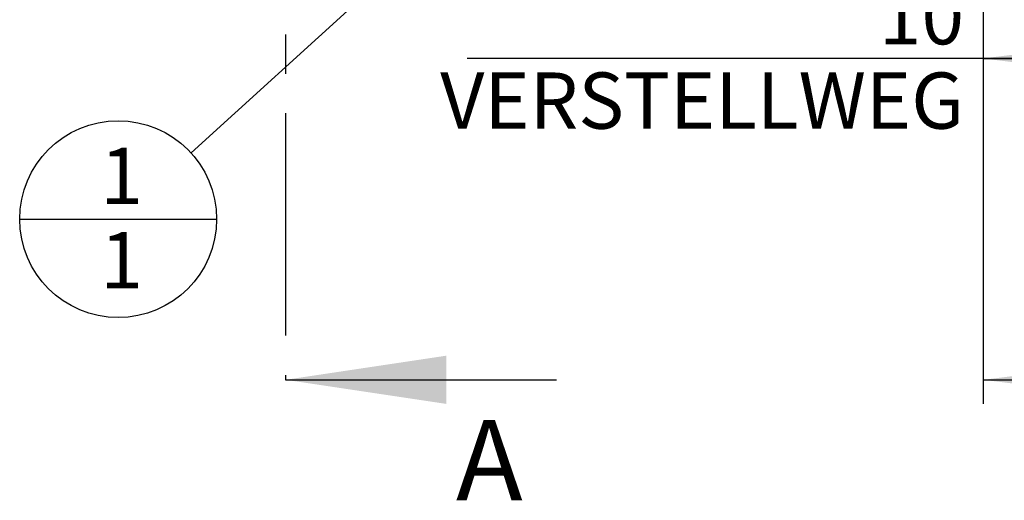
# Model space of a CAD drawing. Units: millimetres. Extents: x 0 to 594, y 0 to 420.
# Drawn here: x 319 to 380, y 165 to 195 of the extents above; entities that cross this region are included whole.
import ezdxf

# ---------------------------------------------------------------- set-up
doc = ezdxf.new("R2010")
doc.units = ezdxf.units.MM
doc.header["$LTSCALE"] = 32.67
doc.linetypes.add('CENTER', pattern=[0.6, 0.375, -0.075, 0.075, -0.075])
doc.layers.get('0').update_dxf_attribs({"linetype": 'CONTINUOUS'})
doc.layers.add('606571527-000-00-ED1_CL', color=7, linetype='CONTINUOUS')
doc.layers.add('606571527-000-00-ED1_HATCH', color=7, linetype='CONTINUOUS')
doc.styles.get("Standard").update_dxf_attribs({"font": 'TXT.SHX', "width": 0.7})
doc.dimstyles.new('DIMSTYLE_1', dxfattribs={"dimtxt": 3.5, "dimasz": 3.5, "dimexe": 0.18, "dimexo": 0.0625, "dimgap": 0.09, "dimtad": 1, "dimdec": 3, "dimdsep": 46, "dimtxsty": 'STANDARD', "dimblk": '_FILLED', "dimblk1": '_FILLED', "dimblk2": '_FILLED', "dimcen": 0.09, "dimclrt": 2, "dimadec": 0, "dimazin": 0, "dimtp": 0.15, "dimtm": 0.15, "dimtfac": 1, "dimtdec": 3, "dimtofl": 0, "dimtmove": 0, "dimatfit": 3, "dimldrblk": '_FILLED', "dimfxl": 1, "dimtolj": 1, "dimarcsym": 0})
doc.dimstyles.new('DIMSTYLE_2', dxfattribs={"dimtxt": 3.5, "dimasz": 3.5, "dimexe": 0.18, "dimexo": 0.0625, "dimgap": 0.09, "dimtad": 1, "dimdec": 3, "dimdsep": 46, "dimtxsty": 'STANDARD', "dimblk": '_FILLED', "dimblk1": '_FILLED', "dimblk2": '_FILLED', "dimcen": 0.09, "dimclrt": 2, "dimadec": 0, "dimazin": 0, "dimtp": 0.1, "dimtm": 0.1, "dimtfac": 1, "dimtdec": 3, "dimtofl": 0, "dimtmove": 0, "dimatfit": 3, "dimldrblk": '_FILLED', "dimfxl": 1, "dimtolj": 1, "dimarcsym": 0})
doc.dimstyles.get("Standard").update_dxf_attribs({"dimtxt": 3.5, "dimasz": 3.5, "dimexe": 0.18, "dimexo": 0.0625, "dimgap": 0.09, "dimtad": 1, "dimdec": 3, "dimdsep": 46, "dimtxsty": 'STANDARD', "dimblk": '_FILLED', "dimblk1": '_FILLED', "dimblk2": '_FILLED', "dimcen": 0.09, "dimclrt": 2, "dimadec": 0, "dimazin": 0, "dimtol": 1, "dimtp": 0.005, "dimtm": 0.005, "dimtfac": 1, "dimtdec": 3, "dimtofl": 0, "dimtmove": 0, "dimatfit": 3, "dimldrblk": '_FILLED', "dimfxl": 1, "dimtolj": 1, "dimarcsym": 0})

# ---------------------------------------------------------------- blocks, each defined once
blk = doc.blocks.new('_FILLED')
at = {"color": 0, "linetype": 'BYBLOCK'}
blk.add_solid([(0, 0), (-1, 0.125), (-1, -0.125)], dxfattribs=at)
blk = doc.blocks.new('*D0')
at = {"color": 3, "linetype": 'CONTINUOUS'}
for p, q in [((378.543, 227.569), (378.543, 171.069)), ((429.543, 227.569), (429.543, 171.069)), ((378.543, 172.569), (404.043, 172.569)), ((429.543, 172.569), (404.043, 172.569))]:
    blk.add_line(p, q, dxfattribs=at)
at = {"color": 3, "linetype": 'CONTINUOUS', "xscale": 3.5, "yscale": 3.5, "zscale": 3.5, "rotation": 180}
blk.add_blockref('_FILLED', (378.543, 172.569), dxfattribs=at)
at = {"color": 3, "linetype": 'CONTINUOUS', "xscale": 3.5, "yscale": 3.5, "zscale": 3.5}
blk.add_blockref('_FILLED', (429.543, 172.569), dxfattribs=at)
at = {"color": 2, "linetype": 'CONTINUOUS', "insert": (404.043, 176.944), "char_height": 3.5, "width": 4.5, "attachment_point": 2, "line_spacing_factor": 0.9}
blk.add_mtext('51', dxfattribs=at)
blk = doc.blocks.new('*D1')
at = {"color": 3, "linetype": 'CONTINUOUS'}
for p, q in [((378.543, 227.569), (378.543, 191.069)), ((388.543, 227.569), (388.543, 191.069)), ((383.543, 192.569), (346.439, 192.569)), ((378.543, 192.569), (383.543, 192.569)), ((388.543, 192.569), (383.543, 192.569))]:
    blk.add_line(p, q, dxfattribs=at)
at = {"color": 3, "linetype": 'CONTINUOUS', "xscale": 3.5, "yscale": 3.5, "zscale": 3.5, "rotation": 180}
blk.add_blockref('_FILLED', (378.543, 192.569), dxfattribs=at)
at = {"color": 3, "linetype": 'CONTINUOUS', "xscale": 3.5, "yscale": 3.5, "zscale": 3.5}
blk.add_blockref('_FILLED', (388.543, 192.569), dxfattribs=at)
at = {"color": 2, "linetype": 'CONTINUOUS', "insert": (377.356, 196.944), "char_height": 3.5, "width": 30.91667, "attachment_point": 3, "line_spacing_factor": 0.9}
blk.add_mtext('10\\PVERSTELLWEG', dxfattribs=at)
blk = doc.blocks.new('BOMBALLOON_BL8', base_point=(324.731, 182.569))
at = {"layer": '606571527-000-00-ED1_CL', "color": 3, "linetype": 'CONTINUOUS'}
blk.add_line((318.606, 182.569), (330.856, 182.569), dxfattribs=at)
blk.add_circle((324.731, 182.569), 6.125, dxfattribs=at)
at = {"layer": '606571527-000-00-ED1_CL', "color": 2, "linetype": 'CONTINUOUS', "insert": (323.626, 187.008), "char_height": 3.5, "width": 2, "attachment_point": 1, "line_spacing_factor": 0.9}
blk.add_mtext('1\\P1', dxfattribs=at)
blk = doc.blocks.new('HATCHING_BL4', base_point=(344.076, 227.569))
at = {"layer": '606571527-000-00-ED1_HATCH', "color": 9, "linetype": 'CENTER'}
blk.add_line((335.143, 267.569), (335.143, 187.569), dxfattribs=at)
at = {"layer": '606571527-000-00-ED1_HATCH', "color": 7, "linetype": 'CENTER'}
blk.add_line((335.143, 187.569), (335.143, 172.569), dxfattribs=at)
at = {"layer": '606571527-000-00-ED1_HATCH', "color": 7, "linetype": 'CONTINUOUS'}
blk.add_line((335.143, 172.569), (351.999, 172.569), dxfattribs=at)
blk.add_solid([(335.143, 172.569), (345.143, 174.069), (345.143, 171.069)], dxfattribs=at)
at = {"layer": '606571527-000-00-ED1_HATCH', "color": 7, "linetype": 'CONTINUOUS', "insert": (345.749, 170.069), "char_height": 5, "width": 4.28571, "attachment_point": 1, "line_spacing_factor": 0.9}
blk.add_mtext('A', dxfattribs=at)

msp = doc.modelspace()

# ---------------------------------------------------------------- block references
msp.add_blockref('HATCHING_BL4', (344.0756, 227.5689))
at = {"layer": '606571527-000-00-ED1_CL', "color": 3, "linetype": 'CONTINUOUS'}
msp.add_blockref('BOMBALLOON_BL8', (324.7311, 182.5689), dxfattribs=at)

# ---------------------------------------------------------------- dimensions: what is measured, and where the dimension line sits
at = {"color": 3, "linetype": 'CONTINUOUS'}
dim = msp.add_linear_dim(base=(388.543, 192.5689), p1=(378.543, 227.5689), p2=(388.543, 227.5689), text='<>\\PVERSTELLWEG', dimstyle='DIMSTYLE_2', dxfattribs=at)
dim.commit()
dim.dimension.update_dxf_attribs({"geometry": '*D1', "text_midpoint": (344.0643, 192.1314), "dimtype": 160})
dim = msp.add_linear_dim(base=(378.543, 172.5689), p1=(429.543, 227.5689), p2=(378.543, 227.5689), angle=180, dimstyle='DIMSTYLE_1', dxfattribs=at)
dim.commit()
dim.dimension.update_dxf_attribs({"geometry": '*D0', "text_midpoint": (401.793, 175.1939), "dimtype": 160})

# ---------------------------------------------------------------- leaders
at = {"layer": '606571527-000-00-ED1_CL', "color": 3, "linetype": 'CONTINUOUS'}
msp.add_leader([(371.4855, 225.0689), (329.2634, 186.6888)], dimstyle='STANDARD', override={"dimtad": 0, "dimldrblk": 'DOT'}, dxfattribs=at)

doc.saveas('drawing.dxf')
